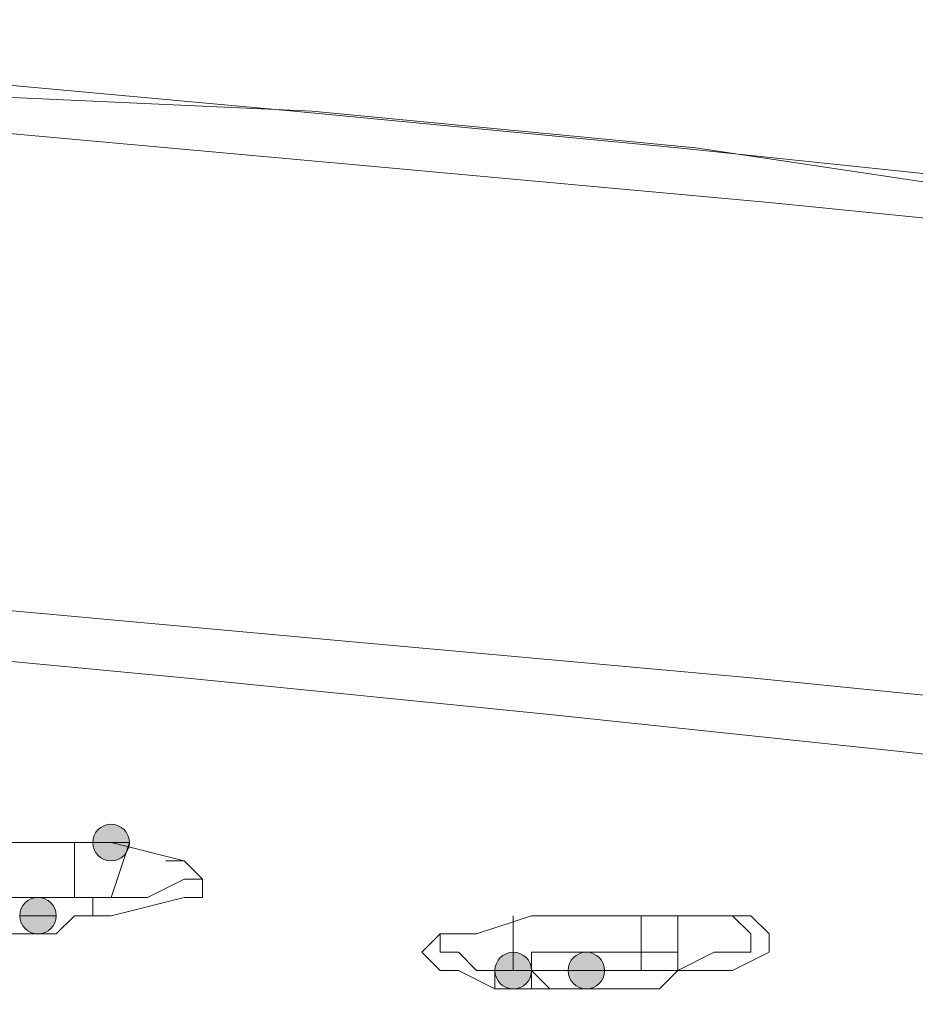
# Model space of a CAD drawing. Units: millimetres. Extents: x 44 to 166, y -229 to -68.
# Drawn here: x 70 to 72, y -98 to -96 of the extents above; entities that cross this region are included whole.
import ezdxf

# ---------------------------------------------------------------- set-up
doc = ezdxf.new("R2010")
doc.units = ezdxf.units.MM
doc.header["$MEASUREMENT"] = 0
doc.layers.add('Capa 1', color=7, linetype='Continuous', lineweight=0)

msp = doc.modelspace()

# ---------------------------------------------------------------- hatches: boundary and pattern name
at = {"layer": 'Capa 1', "true_color": 0x12100c, "transparency": 33554687}
h = msp.add_hatch(color=28, dxfattribs=at)
h.dxf.hatch_style = 2
edge = h.paths.add_edge_path()
edge.add_spline(control_points=[(70.3122, -97.941), (70.3122, -97.941), (70.3567, -97.941), (70.3567, -97.941), (70.3567, -97.9164), (70.3369, -97.8966), (70.3122, -97.8966), (70.2875, -97.8966), (70.2678, -97.9164), (70.2678, -97.941), (70.2678, -97.9657), (70.2875, -97.9855), (70.3122, -97.9855), (70.3369, -97.9855), (70.3567, -97.9657), (70.3567, -97.941), (70.3567, -97.941), (70.3122, -97.941), (70.3122, -97.941)], knot_values=[0, 0, 0, 0, 1, 1, 1, 2, 2, 2, 3, 3, 3, 4, 4, 4, 5, 5, 5, 6, 6, 6, 6], degree=3, periodic=0)
h = msp.add_hatch(color=28, dxfattribs=at)
h.dxf.hatch_style = 2
edge = h.paths.add_edge_path()
edge.add_spline(control_points=[(70.1344, -98.1189), (70.1344, -98.1189), (70.1789, -98.1189), (70.1789, -98.1189), (70.1789, -98.0942), (70.1591, -98.0745), (70.1344, -98.0745), (70.1097, -98.0745), (70.09, -98.0942), (70.09, -98.1189), (70.09, -98.1436), (70.1097, -98.1634), (70.1344, -98.1634), (70.1591, -98.1634), (70.1789, -98.1436), (70.1789, -98.1189), (70.1789, -98.1189), (70.1344, -98.1189), (70.1344, -98.1189)], knot_values=[0, 0, 0, 0, 1, 1, 1, 2, 2, 2, 3, 3, 3, 4, 4, 4, 5, 5, 5, 6, 6, 6, 6], degree=3, periodic=0)
h = msp.add_hatch(color=28, dxfattribs=at)
h.dxf.hatch_style = 2
edge = h.paths.add_edge_path()
edge.add_spline(control_points=[(71.2901, -98.2522), (71.2901, -98.2522), (71.3346, -98.2522), (71.3346, -98.2522), (71.3346, -98.2275), (71.3148, -98.2078), (71.2901, -98.2078), (71.2654, -98.2078), (71.2457, -98.2275), (71.2457, -98.2522), (71.2457, -98.2769), (71.2654, -98.2967), (71.2901, -98.2967), (71.3148, -98.2967), (71.3346, -98.2769), (71.3346, -98.2522), (71.3346, -98.2522), (71.2901, -98.2522), (71.2901, -98.2522)], knot_values=[0, 0, 0, 0, 1, 1, 1, 2, 2, 2, 3, 3, 3, 4, 4, 4, 5, 5, 5, 6, 6, 6, 6], degree=3, periodic=0)
h = msp.add_hatch(color=28, dxfattribs=at)
h.dxf.hatch_style = 2
edge = h.paths.add_edge_path()
edge.add_spline(control_points=[(71.4679, -98.2522), (71.4679, -98.2522), (71.5124, -98.2522), (71.5124, -98.2522), (71.5124, -98.2275), (71.4926, -98.2078), (71.4679, -98.2078), (71.4432, -98.2078), (71.4235, -98.2275), (71.4235, -98.2522), (71.4235, -98.2769), (71.4432, -98.2967), (71.4679, -98.2967), (71.4926, -98.2967), (71.5124, -98.2769), (71.5124, -98.2522), (71.5124, -98.2522), (71.4679, -98.2522), (71.4679, -98.2522)], knot_values=[0, 0, 0, 0, 1, 1, 1, 2, 2, 2, 3, 3, 3, 4, 4, 4, 5, 5, 5, 6, 6, 6, 6], degree=3, periodic=0)

# ---------------------------------------------------------------- linework, layer by layer
at = {"layer": 'Capa 1', "color": 28, "lineweight": 9, "true_color": 0x12100c}
for points, knots in [([(78.002, -98.1189), (78.002, -98.1189), (77.9131, -97.9411), (77.9131, -97.9411), (77.9131, -97.9411), (77.7353, -97.7632), (77.7353, -97.7632), (77.7353, -97.7632), (77.4686, -97.5854), (77.4686, -97.5854), (77.4686, -97.5854), (77.113, -97.4077), (77.113, -97.4077), (77.113, -97.4077), (76.713, -97.2299), (76.713, -97.2299), (76.713, -97.2299), (76.224, -97.0521), (76.224, -97.0521), (76.224, -97.0521), (75.6462, -96.9187), (75.6462, -96.9187), (75.6462, -96.9187), (74.9794, -96.7409), (74.9794, -96.7409), (74.9794, -96.7409), (74.2682, -96.6075), (74.2682, -96.6075), (74.2682, -96.6075), (73.4681, -96.4742), (73.4681, -96.4742), (73.4681, -96.4742), (72.6236, -96.3853), (72.6236, -96.3853), (72.6236, -96.3853), (71.7346, -96.252), (71.7346, -96.252), (71.7346, -96.252), (70.8011, -96.1631), (70.8011, -96.1631), (70.8011, -96.1631), (69.8232, -96.1186), (69.8232, -96.1186), (69.8232, -96.1186), (68.8009, -96.0297), (68.8009, -96.0297), (68.8009, -96.0297), (67.7785, -95.9853), (67.7785, -95.9853), (67.7785, -95.9853), (66.7117, -95.9408), (66.7117, -95.9408), (66.7117, -95.9408), (65.6449, -95.9408), (65.6449, -95.9408), (65.6449, -95.9408), (64.5781, -95.9408), (64.5781, -95.9408), (64.5781, -95.9408), (65.6449, -95.9408), (65.6449, -95.9408), (65.6449, -95.9408), (66.7117, -95.9408), (66.7117, -95.9408), (66.7117, -95.9408), (67.7341, -95.9853), (67.7341, -95.9853), (67.7341, -95.9853), (68.7564, -96.0297), (68.7564, -96.0297), (68.7564, -96.0297), (69.7788, -96.0742), (69.7788, -96.0742), (69.7788, -96.0742), (70.7567, -96.1631), (70.7567, -96.1631), (70.7567, -96.1631), (71.6901, -96.252), (71.6901, -96.252), (71.6901, -96.252), (72.5347, -96.3409), (72.5347, -96.3409), (72.5347, -96.3409), (73.3792, -96.4742), (73.3792, -96.4742), (73.3792, -96.4742), (74.1793, -96.6075), (74.1793, -96.6075), (74.1793, -96.6075), (74.8905, -96.7409), (74.8905, -96.7409), (74.8905, -96.7409), (75.5573, -96.8743), (75.5573, -96.8743), (75.5573, -96.8743), (76.1351, -97.0076), (76.1351, -97.0076), (76.1351, -97.0076), (76.6241, -97.1854), (76.6241, -97.1854), (76.6241, -97.1854), (77.0686, -97.3632), (77.0686, -97.3632), (77.0686, -97.3632), (77.4242, -97.541), (77.4242, -97.541), (77.4242, -97.541), (77.6909, -97.7188), (77.6909, -97.7188)], [0, 0, 0, 0, 1, 1, 1, 2, 2, 2, 3, 3, 3, 4, 4, 4, 5, 5, 5, 6, 6, 6, 7, 7, 7, 8, 8, 8, 9, 9, 9, 10, 10, 10, 11, 11, 11, 12, 12, 12, 13, 13, 13, 14, 14, 14, 15, 15, 15, 16, 16, 16, 17, 17, 17, 18, 18, 18, 19, 19, 19, 20, 20, 20, 21, 21, 21, 22, 22, 22, 23, 23, 23, 24, 24, 24, 25, 25, 25, 26, 26, 26, 27, 27, 27, 28, 28, 28, 29, 29, 29, 30, 30, 30, 31, 31, 31, 32, 32, 32, 33, 33, 33, 34, 34, 34, 35, 35, 35, 36, 36, 36, 36]), ([(78.002, -98.2967), (78.002, -98.2967), (77.9576, -98.1189), (77.9576, -98.1189), (77.9576, -98.1189), (77.8242, -97.8966), (77.8242, -97.8966), (77.8242, -97.8966), (77.602, -97.7188), (77.602, -97.7188), (77.602, -97.7188), (77.2908, -97.541), (77.2908, -97.541), (77.2908, -97.541), (76.8908, -97.3632), (76.8908, -97.3632), (76.8908, -97.3632), (76.4018, -97.1854), (76.4018, -97.1854), (76.4018, -97.1854), (75.824, -97.0521), (75.824, -97.0521), (75.824, -97.0521), (75.1572, -96.8743), (75.1572, -96.8743), (75.1572, -96.8743), (74.446, -96.7409), (74.446, -96.7409), (74.446, -96.7409), (73.6459, -96.6075), (73.6459, -96.6075), (73.6459, -96.6075), (72.8014, -96.4742), (72.8014, -96.4742), (72.8014, -96.4742), (71.9124, -96.3853), (71.9124, -96.3853), (71.9124, -96.3853), (70.9345, -96.2964), (70.9345, -96.2964), (70.9345, -96.2964), (69.9566, -96.2075), (69.9566, -96.2075), (69.9566, -96.2075), (68.9342, -96.1186), (68.9342, -96.1186), (68.9342, -96.1186), (67.8674, -96.0742), (67.8674, -96.0742), (67.8674, -96.0742), (66.7562, -96.0297), (66.7562, -96.0297), (66.7562, -96.0297), (65.6894, -96.0297), (65.6894, -96.0297), (65.6894, -96.0297), (64.5781, -96.0297), (64.5781, -96.0297)], [0, 0, 0, 0, 1, 1, 1, 2, 2, 2, 3, 3, 3, 4, 4, 4, 5, 5, 5, 6, 6, 6, 7, 7, 7, 8, 8, 8, 9, 9, 9, 10, 10, 10, 11, 11, 11, 12, 12, 12, 13, 13, 13, 14, 14, 14, 15, 15, 15, 16, 16, 16, 17, 17, 17, 18, 18, 18, 19, 19, 19, 19]), ([(77.9576, -99.6746), (77.9576, -99.6746), (78.002, -99.5413), (78.002, -99.5413), (78.002, -99.5413), (78.002, -99.4079), (78.002, -99.4079), (78.002, -99.4079), (77.9576, -99.2301), (77.9576, -99.2301), (77.9576, -99.2301), (77.8242, -99.0523), (77.8242, -99.0523), (77.8242, -99.0523), (77.5575, -98.8745), (77.5575, -98.8745), (77.5575, -98.8745), (77.2464, -98.6967), (77.2464, -98.6967), (77.2464, -98.6967), (76.8463, -98.5189), (76.8463, -98.5189), (76.8463, -98.5189), (76.3574, -98.3411), (76.3574, -98.3411), (76.3574, -98.3411), (75.7795, -98.2078), (75.7795, -98.2078), (75.7795, -98.2078), (75.1128, -98.03), (75.1128, -98.03), (75.1128, -98.03), (74.4016, -97.8966), (74.4016, -97.8966), (74.4016, -97.8966), (73.6015, -97.7632), (73.6015, -97.7632), (73.6015, -97.7632), (72.7569, -97.6299), (72.7569, -97.6299), (72.7569, -97.6299), (71.8679, -97.541), (71.8679, -97.541), (71.8679, -97.541), (70.89, -97.4521), (70.89, -97.4521), (70.89, -97.4521), (69.9121, -97.3632), (69.9121, -97.3632), (69.9121, -97.3632), (68.8898, -97.2743), (68.8898, -97.2743), (68.8898, -97.2743), (67.823, -97.2299), (67.823, -97.2299), (67.823, -97.2299), (66.7562, -97.2299), (66.7562, -97.2299), (66.7562, -97.2299), (65.6894, -97.1854), (65.6894, -97.1854), (65.6894, -97.1854), (64.5781, -97.1854), (64.5781, -97.1854)], [0, 0, 0, 0, 1, 1, 1, 2, 2, 2, 3, 3, 3, 4, 4, 4, 5, 5, 5, 6, 6, 6, 7, 7, 7, 8, 8, 8, 9, 9, 9, 10, 10, 10, 11, 11, 11, 12, 12, 12, 13, 13, 13, 14, 14, 14, 15, 15, 15, 16, 16, 16, 17, 17, 17, 18, 18, 18, 19, 19, 19, 20, 20, 20, 21, 21, 21, 21]), ([(64.5781, -97.3188), (64.5781, -97.3188), (66.6228, -97.3188), (66.6228, -97.3188), (66.6228, -97.3188), (68.5786, -97.4077), (68.5786, -97.4077), (68.5786, -97.4077), (69.5565, -97.4521), (69.5565, -97.4521), (69.5565, -97.4521), (70.49, -97.541), (70.49, -97.541), (70.49, -97.541), (71.379, -97.6299), (71.379, -97.6299), (71.379, -97.6299), (72.2235, -97.7188), (72.2235, -97.7188), (72.2235, -97.7188), (73.0236, -97.8077), (73.0236, -97.8077), (73.0236, -97.8077), (73.8237, -97.9411), (73.8237, -97.9411), (73.8237, -97.9411), (74.5349, -98.0744), (74.5349, -98.0744), (74.5349, -98.0744), (75.1572, -98.2078), (75.1572, -98.2078), (75.1572, -98.2078), (75.7351, -98.3411), (75.7351, -98.3411), (75.7351, -98.3411), (76.2685, -98.4745), (76.2685, -98.4745), (76.2685, -98.4745), (76.713, -98.6523), (76.713, -98.6523), (76.713, -98.6523), (77.113, -98.7856), (77.113, -98.7856), (77.113, -98.7856), (77.4242, -98.9634), (77.4242, -98.9634), (77.4242, -98.9634), (77.6464, -99.1412), (77.6464, -99.1412), (77.6464, -99.1412), (77.8242, -99.319), (77.8242, -99.319), (77.8242, -99.319), (77.9131, -99.4968), (77.9131, -99.4968), (77.9131, -99.4968), (77.9131, -99.6746), (77.9131, -99.6746), (77.9131, -99.6746), (77.8242, -99.808), (77.8242, -99.808), (77.8242, -99.808), (77.6909, -99.9858), (77.6909, -99.9858), (77.6909, -99.9858), (77.4242, -100.1636), (77.4242, -100.1636), (77.4242, -100.1636), (77.113, -100.3414), (77.113, -100.3414), (77.113, -100.3414), (76.7574, -100.5192), (76.7574, -100.5192), (76.7574, -100.5192), (76.2685, -100.6525), (76.2685, -100.6525), (76.2685, -100.6525), (75.7351, -100.8303), (75.7351, -100.8303), (75.7351, -100.8303), (75.1128, -100.9637), (75.1128, -100.9637), (75.1128, -100.9637), (74.446, -101.097), (74.446, -101.097), (74.446, -101.097), (73.7348, -101.2304), (73.7348, -101.2304), (73.7348, -101.2304), (72.9347, -101.3637), (72.9347, -101.3637), (72.9347, -101.3637), (72.0902, -101.4526), (72.0902, -101.4526), (72.0902, -101.4526), (71.2012, -101.5415), (71.2012, -101.5415), (71.2012, -101.5415), (70.2677, -101.6304), (70.2677, -101.6304), (70.2677, -101.6304), (69.3343, -101.6749), (69.3343, -101.6749), (69.3343, -101.6749), (68.3564, -101.7638), (68.3564, -101.7638), (68.3564, -101.7638), (67.334, -101.8082), (67.334, -101.8082), (67.334, -101.8082), (65.2893, -101.8082), (65.2893, -101.8082)], [0, 0, 0, 0, 1, 1, 1, 2, 2, 2, 3, 3, 3, 4, 4, 4, 5, 5, 5, 6, 6, 6, 7, 7, 7, 8, 8, 8, 9, 9, 9, 10, 10, 10, 11, 11, 11, 12, 12, 12, 13, 13, 13, 14, 14, 14, 15, 15, 15, 16, 16, 16, 17, 17, 17, 18, 18, 18, 19, 19, 19, 20, 20, 20, 21, 21, 21, 22, 22, 22, 23, 23, 23, 24, 24, 24, 25, 25, 25, 26, 26, 26, 27, 27, 27, 28, 28, 28, 29, 29, 29, 30, 30, 30, 31, 31, 31, 32, 32, 32, 33, 33, 33, 34, 34, 34, 35, 35, 35, 36, 36, 36, 37, 37, 37, 37]), ([(70.3122, -97.941), (70.3122, -97.941), (70.3567, -97.941), (70.3567, -97.941), (70.3567, -97.9164), (70.3369, -97.8966), (70.3122, -97.8966), (70.2875, -97.8966), (70.2678, -97.9164), (70.2678, -97.941), (70.2678, -97.9657), (70.2875, -97.9855), (70.3122, -97.9855), (70.3369, -97.9855), (70.3567, -97.9657), (70.3567, -97.941), (70.3567, -97.941), (70.3122, -97.941), (70.3122, -97.941)], [0, 0, 0, 0, 1, 1, 1, 2, 2, 2, 3, 3, 3, 4, 4, 4, 5, 5, 5, 6, 6, 6, 6]), ([(69.9121, -98.1189), (69.9121, -98.1189), (69.8232, -98.1189), (69.8232, -98.1189), (69.8232, -98.1189), (69.7343, -98.0744), (69.7343, -98.0744), (69.7343, -98.0744), (69.6899, -98.0744), (69.6899, -98.0744), (69.6899, -98.0744), (69.7343, -98.03), (69.7343, -98.03), (69.7343, -98.03), (69.7788, -97.9855), (69.7788, -97.9855), (69.7788, -97.9855), (69.9566, -97.9411), (69.9566, -97.9411), (69.9566, -97.9411), (70.3122, -97.9411), (70.3122, -97.9411)], [0, 0, 0, 0, 1, 1, 1, 2, 2, 2, 3, 3, 3, 4, 4, 4, 5, 5, 5, 6, 6, 6, 7, 7, 7, 7]), ([(70.3122, -97.9411), (70.3122, -97.9411), (70.49, -97.9855), (70.49, -97.9855), (70.49, -97.9855), (70.5344, -98.03), (70.5344, -98.03), (70.5344, -98.03), (70.5344, -98.0744), (70.5344, -98.0744), (70.5344, -98.0744), (70.49, -98.0744), (70.49, -98.0744), (70.49, -98.0744), (70.3122, -98.1189), (70.3122, -98.1189)], [0, 0, 0, 0, 1, 1, 1, 2, 2, 2, 3, 3, 3, 4, 4, 4, 5, 5, 5, 5]), ([(70.4455, -97.9855), (70.4455, -97.9855), (70.49, -97.9855), (70.49, -97.9855), (70.49, -97.9855), (70.5344, -98.03), (70.5344, -98.03), (70.5344, -98.03), (70.49, -98.03), (70.49, -98.03), (70.49, -98.03), (70.4011, -98.0744), (70.4011, -98.0744), (70.4011, -98.0744), (70.3122, -98.0744), (70.3122, -98.0744)], [0, 0, 0, 0, 1, 1, 1, 2, 2, 2, 3, 3, 3, 4, 4, 4, 5, 5, 5, 5]), ([(70.0455, -98.1633), (70.0455, -98.1633), (70.001, -98.1189), (70.001, -98.1189), (70.001, -98.1189), (69.9566, -98.1189), (69.9566, -98.1189), (69.9566, -98.1189), (70.001, -98.0744), (70.001, -98.0744), (70.001, -98.0744), (70.0455, -98.0744), (70.0455, -98.0744), (70.0455, -98.0744), (70.0899, -98.0744), (70.0899, -98.0744), (70.0899, -98.0744), (70.1344, -98.0744), (70.1344, -98.0744), (70.1344, -98.0744), (70.1788, -98.0744), (70.1788, -98.0744), (70.1788, -98.0744), (70.2233, -98.0744), (70.2233, -98.0744), (70.2233, -98.0744), (70.1788, -98.0744), (70.1788, -98.0744), (70.1788, -98.0744), (70.1344, -98.0744), (70.1344, -98.0744), (70.1344, -98.0744), (70.0899, -98.0744), (70.0899, -98.0744), (70.0899, -98.0744), (70.0455, -98.0744), (70.0455, -98.0744), (70.0455, -98.0744), (70.001, -98.0744), (70.001, -98.0744), (70.001, -98.0744), (69.9566, -98.0744), (69.9566, -98.0744), (69.9566, -98.0744), (69.9121, -98.0744), (69.9121, -98.0744)], [0, 0, 0, 0, 1, 1, 1, 2, 2, 2, 3, 3, 3, 4, 4, 4, 5, 5, 5, 6, 6, 6, 7, 7, 7, 8, 8, 8, 9, 9, 9, 10, 10, 10, 11, 11, 11, 12, 12, 12, 13, 13, 13, 14, 14, 14, 15, 15, 15, 15]), ([(70.0455, -98.1633), (70.0455, -98.1633), (70.0899, -98.1633), (70.0899, -98.1633), (70.0899, -98.1633), (70.1344, -98.1633), (70.1344, -98.1633), (70.1344, -98.1633), (70.1788, -98.1633), (70.1788, -98.1633), (70.1788, -98.1633), (70.2233, -98.1189), (70.2233, -98.1189), (70.2233, -98.1189), (70.2677, -98.1189), (70.2677, -98.1189), (70.2677, -98.1189), (70.3122, -98.1189), (70.3122, -98.1189), (70.3122, -98.1189), (70.2677, -98.1189), (70.2677, -98.1189), (70.2677, -98.1189), (70.2677, -98.0744), (70.2677, -98.0744), (70.2677, -98.0744), (70.2233, -98.0744), (70.2233, -98.0744)], [0, 0, 0, 0, 1, 1, 1, 2, 2, 2, 3, 3, 3, 4, 4, 4, 5, 5, 5, 6, 6, 6, 7, 7, 7, 8, 8, 8, 9, 9, 9, 9]), ([(70.1344, -98.1189), (70.1344, -98.1189), (70.1789, -98.1189), (70.1789, -98.1189), (70.1789, -98.0942), (70.1591, -98.0745), (70.1344, -98.0745), (70.1097, -98.0745), (70.09, -98.0942), (70.09, -98.1189), (70.09, -98.1436), (70.1097, -98.1634), (70.1344, -98.1634), (70.1591, -98.1634), (70.1789, -98.1436), (70.1789, -98.1189), (70.1789, -98.1189), (70.1344, -98.1189), (70.1344, -98.1189)], [0, 0, 0, 0, 1, 1, 1, 2, 2, 2, 3, 3, 3, 4, 4, 4, 5, 5, 5, 6, 6, 6, 6]), ([(70.3122, -98.0744), (70.3122, -98.0744), (70.2677, -98.0744), (70.2677, -98.0744), (70.2677, -98.0744), (70.2233, -98.0744), (70.2233, -98.0744)], [0, 0, 0, 0, 1, 1, 1, 2, 2, 2, 2]), ([(70.1344, -98.1189), (70.1344, -98.1189), (70.0899, -98.1189), (70.0899, -98.1189), (70.0899, -98.1189), (70.1344, -98.1189), (70.1344, -98.1189)], [0, 0, 0, 0, 1, 1, 1, 2, 2, 2, 2]), ([(71.379, -98.2967), (71.379, -98.2967), (71.2456, -98.2967), (71.2456, -98.2967), (71.2456, -98.2967), (71.1567, -98.2522), (71.1567, -98.2522), (71.1567, -98.2522), (71.1123, -98.2522), (71.1123, -98.2522), (71.1123, -98.2522), (71.0678, -98.2078), (71.0678, -98.2078), (71.0678, -98.2078), (71.1123, -98.1633), (71.1123, -98.1633), (71.1123, -98.1633), (71.2012, -98.1633), (71.2012, -98.1633), (71.2012, -98.1633), (71.3345, -98.1189), (71.3345, -98.1189), (71.3345, -98.1189), (71.5568, -98.1189), (71.5568, -98.1189), (71.5568, -98.1189), (71.779, -98.1189), (71.779, -98.1189)], [0, 0, 0, 0, 1, 1, 1, 2, 2, 2, 3, 3, 3, 4, 4, 4, 5, 5, 5, 6, 6, 6, 7, 7, 7, 8, 8, 8, 9, 9, 9, 9]), ([(71.779, -98.1189), (71.779, -98.1189), (71.8679, -98.1189), (71.8679, -98.1189), (71.8679, -98.1189), (71.9124, -98.1633), (71.9124, -98.1633), (71.9124, -98.1633), (71.9124, -98.2078), (71.9124, -98.2078), (71.9124, -98.2078), (71.8235, -98.2522), (71.8235, -98.2522), (71.8235, -98.2522), (71.6901, -98.2522), (71.6901, -98.2522)], [0, 0, 0, 0, 1, 1, 1, 2, 2, 2, 3, 3, 3, 4, 4, 4, 5, 5, 5, 5]), ([(71.8235, -98.1189), (71.8235, -98.1189), (71.8679, -98.1633), (71.8679, -98.1633), (71.8679, -98.1633), (71.8679, -98.2078), (71.8679, -98.2078), (71.8679, -98.2078), (71.779, -98.2078), (71.779, -98.2078), (71.779, -98.2078), (71.6901, -98.2522), (71.6901, -98.2522)], [0, 0, 0, 0, 1, 1, 1, 2, 2, 2, 3, 3, 3, 4, 4, 4, 4]), ([(71.2901, -98.2522), (71.2901, -98.2522), (71.2012, -98.2522), (71.2012, -98.2522), (71.2012, -98.2522), (71.1567, -98.2078), (71.1567, -98.2078), (71.1567, -98.2078), (71.1123, -98.2078), (71.1123, -98.2078), (71.1123, -98.2078), (71.1123, -98.1633), (71.1123, -98.1633), (71.1123, -98.1633), (71.1567, -98.1633), (71.1567, -98.1633)], [0, 0, 0, 0, 1, 1, 1, 2, 2, 2, 3, 3, 3, 4, 4, 4, 5, 5, 5, 5]), ([(71.2901, -98.2522), (71.2901, -98.2522), (71.3346, -98.2522), (71.3346, -98.2522), (71.3346, -98.2275), (71.3148, -98.2078), (71.2901, -98.2078), (71.2654, -98.2078), (71.2457, -98.2275), (71.2457, -98.2522), (71.2457, -98.2769), (71.2654, -98.2967), (71.2901, -98.2967), (71.3148, -98.2967), (71.3346, -98.2769), (71.3346, -98.2522), (71.3346, -98.2522), (71.2901, -98.2522), (71.2901, -98.2522)], [0, 0, 0, 0, 1, 1, 1, 2, 2, 2, 3, 3, 3, 4, 4, 4, 5, 5, 5, 6, 6, 6, 6]), ([(71.6012, -98.2078), (71.6012, -98.2078), (71.5568, -98.2078), (71.5568, -98.2078), (71.5568, -98.2078), (71.5123, -98.2078), (71.5123, -98.2078), (71.5123, -98.2078), (71.4679, -98.2078), (71.4679, -98.2078), (71.4679, -98.2078), (71.4234, -98.2078), (71.4234, -98.2078), (71.4234, -98.2078), (71.379, -98.2078), (71.379, -98.2078), (71.379, -98.2078), (71.3345, -98.2078), (71.3345, -98.2078), (71.3345, -98.2078), (71.3345, -98.2522), (71.3345, -98.2522), (71.3345, -98.2522), (71.2901, -98.2522), (71.2901, -98.2522), (71.2901, -98.2522), (71.3345, -98.2522), (71.3345, -98.2522), (71.3345, -98.2522), (71.379, -98.2967), (71.379, -98.2967)], [0, 0, 0, 0, 1, 1, 1, 2, 2, 2, 3, 3, 3, 4, 4, 4, 5, 5, 5, 6, 6, 6, 7, 7, 7, 8, 8, 8, 9, 9, 9, 10, 10, 10, 10]), ([(71.379, -98.2967), (71.379, -98.2967), (71.3345, -98.2967), (71.3345, -98.2967), (71.3345, -98.2967), (71.3345, -98.2522), (71.3345, -98.2522), (71.3345, -98.2522), (71.379, -98.2522), (71.379, -98.2522), (71.379, -98.2522), (71.4234, -98.2522), (71.4234, -98.2522), (71.4234, -98.2522), (71.4679, -98.2522), (71.4679, -98.2522), (71.4679, -98.2522), (71.5123, -98.2522), (71.5123, -98.2522), (71.5123, -98.2522), (71.5568, -98.2522), (71.5568, -98.2522), (71.5568, -98.2522), (71.6012, -98.2522), (71.6012, -98.2522), (71.6012, -98.2522), (71.6012, -98.2078), (71.6012, -98.2078)], [0, 0, 0, 0, 1, 1, 1, 2, 2, 2, 3, 3, 3, 4, 4, 4, 5, 5, 5, 6, 6, 6, 7, 7, 7, 8, 8, 8, 9, 9, 9, 9]), ([(71.4679, -98.2522), (71.4679, -98.2522), (71.5124, -98.2522), (71.5124, -98.2522), (71.5124, -98.2275), (71.4926, -98.2078), (71.4679, -98.2078), (71.4432, -98.2078), (71.4235, -98.2275), (71.4235, -98.2522), (71.4235, -98.2769), (71.4432, -98.2967), (71.4679, -98.2967), (71.4926, -98.2967), (71.5124, -98.2769), (71.5124, -98.2522), (71.5124, -98.2522), (71.4679, -98.2522), (71.4679, -98.2522)], [0, 0, 0, 0, 1, 1, 1, 2, 2, 2, 3, 3, 3, 4, 4, 4, 5, 5, 5, 6, 6, 6, 6]), ([(71.6901, -98.2522), (71.6901, -98.2522), (71.6901, -98.2078), (71.6901, -98.2078), (71.6901, -98.2078), (71.6457, -98.2078), (71.6457, -98.2078), (71.6457, -98.2078), (71.6012, -98.2078), (71.6012, -98.2078)], [0, 0, 0, 0, 1, 1, 1, 2, 2, 2, 3, 3, 3, 3]), ([(71.2456, -98.2967), (71.2456, -98.2967), (71.2456, -98.2523), (71.2456, -98.2523), (71.2456, -98.2523), (71.2901, -98.2523), (71.2901, -98.2523)], [0, 0, 0, 0, 1, 1, 1, 2, 2, 2, 2]), ([(71.379, -98.2967), (71.379, -98.2967), (71.4234, -98.2967), (71.4234, -98.2967), (71.4234, -98.2967), (71.4679, -98.2967), (71.4679, -98.2967), (71.4679, -98.2967), (71.5123, -98.2967), (71.5123, -98.2967), (71.5123, -98.2967), (71.5568, -98.2967), (71.5568, -98.2967), (71.5568, -98.2967), (71.6012, -98.2967), (71.6012, -98.2967), (71.6012, -98.2967), (71.6457, -98.2967), (71.6457, -98.2967), (71.6457, -98.2967), (71.6901, -98.2522), (71.6901, -98.2522), (71.6901, -98.2522), (71.6457, -98.2522), (71.6457, -98.2522), (71.6457, -98.2522), (71.6012, -98.2522), (71.6012, -98.2522)], [0, 0, 0, 0, 1, 1, 1, 2, 2, 2, 3, 3, 3, 4, 4, 4, 5, 5, 5, 6, 6, 6, 7, 7, 7, 8, 8, 8, 9, 9, 9, 9]), ([(71.4679, -98.2522), (71.4679, -98.2522), (71.5123, -98.2522), (71.5123, -98.2522), (71.5123, -98.2522), (71.4679, -98.2522), (71.4679, -98.2522)], [0, 0, 0, 0, 1, 1, 1, 2, 2, 2, 2])]:
    msp.add_open_spline(points, degree=3, knots=knots, dxfattribs=at)
at = {"layer": 'Capa 1'}
for points in [[(70.3122, -97.941), (70.3122, -97.941), (70.3567, -97.941), (70.3567, -97.941), (70.3567, -97.9164), (70.3369, -97.8966), (70.3122, -97.8966), (70.2875, -97.8966), (70.2678, -97.9164), (70.2678, -97.941), (70.2678, -97.9657), (70.2875, -97.9855), (70.3122, -97.9855), (70.3369, -97.9855), (70.3567, -97.9657), (70.3567, -97.941), (70.3567, -97.941), (70.3122, -97.941), (70.3122, -97.941)], [(70.1344, -98.1189), (70.1344, -98.1189), (70.1789, -98.1189), (70.1789, -98.1189), (70.1789, -98.0942), (70.1591, -98.0745), (70.1344, -98.0745), (70.1097, -98.0745), (70.09, -98.0942), (70.09, -98.1189), (70.09, -98.1436), (70.1097, -98.1634), (70.1344, -98.1634), (70.1591, -98.1634), (70.1789, -98.1436), (70.1789, -98.1189), (70.1789, -98.1189), (70.1344, -98.1189), (70.1344, -98.1189)], [(71.2901, -98.2522), (71.2901, -98.2522), (71.3346, -98.2522), (71.3346, -98.2522), (71.3346, -98.2275), (71.3148, -98.2078), (71.2901, -98.2078), (71.2654, -98.2078), (71.2457, -98.2275), (71.2457, -98.2522), (71.2457, -98.2769), (71.2654, -98.2967), (71.2901, -98.2967), (71.3148, -98.2967), (71.3346, -98.2769), (71.3346, -98.2522), (71.3346, -98.2522), (71.2901, -98.2522), (71.2901, -98.2522)], [(71.4679, -98.2522), (71.4679, -98.2522), (71.5124, -98.2522), (71.5124, -98.2522), (71.5124, -98.2275), (71.4926, -98.2078), (71.4679, -98.2078), (71.4432, -98.2078), (71.4235, -98.2275), (71.4235, -98.2522), (71.4235, -98.2769), (71.4432, -98.2967), (71.4679, -98.2967), (71.4926, -98.2967), (71.5124, -98.2769), (71.5124, -98.2522), (71.5124, -98.2522), (71.4679, -98.2522), (71.4679, -98.2522)]]:
    msp.add_open_spline(points, degree=3, knots=[0, 0, 0, 0, 1, 1, 1, 2, 2, 2, 3, 3, 3, 4, 4, 4, 5, 5, 5, 6, 6, 6, 6], dxfattribs=at)
at = {"layer": 'Capa 1', "color": 28, "lineweight": 9, "true_color": 0x12100c}
for points in [[(70.2233, -97.9411), (70.2233, -97.9411), (70.2233, -98.0745), (70.2233, -98.0745)], [(70.3122, -98.0745), (70.3122, -98.0745), (70.3566, -97.9411), (70.3566, -97.9411)], [(71.2901, -98.1189), (71.2901, -98.1189), (71.2901, -98.2523), (71.2901, -98.2523)], [(71.6012, -98.1189), (71.6012, -98.1189), (71.6012, -98.2078), (71.6012, -98.2078)], [(71.6901, -98.2523), (71.6901, -98.2523), (71.6901, -98.1189), (71.6901, -98.1189)], [(71.7346, -98.1189), (71.7346, -98.1189), (71.779, -98.1189), (71.779, -98.1189)], [(71.2901, -98.2078), (71.2901, -98.2078), (71.2901, -98.2522), (71.2901, -98.2522)]]:
    msp.add_open_spline(points, degree=3, dxfattribs=at)

doc.saveas('drawing.dxf')
